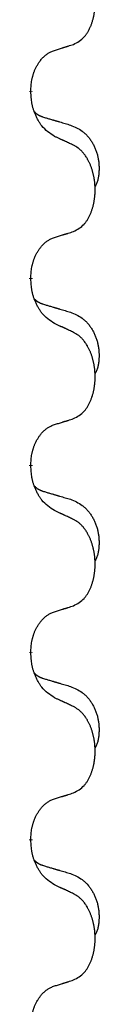
# Model space of a CAD drawing. Units: millimetres. Extents: x -876 to 1591, y -191 to 642.
# Drawn here: x -517 to -516, y 411 to 428 of the extents above; entities that cross this region are included whole.
import ezdxf

# ---------------------------------------------------------------- set-up
doc = ezdxf.new("R2010")
doc.units = ezdxf.units.MM
doc.linetypes.add('SLD_Durchgehend', pattern=[0, 0, 0])

# ---------------------------------------------------------------- blocks, each defined once
blk = doc.blocks.new('HL50FU-0-200', base_point=(357.315, 225.298))
at = {"color": 7, "linetype": 'SLD_Durchgehend', "const_width": 0.0625}
for points in [[(-517.358, 426.767), (-517.358, 426.752)], [(-517.358, 423.592), (-517.358, 423.577)], [(-517.358, 420.417), (-517.358, 420.402)], [(-517.358, 417.242), (-517.358, 417.227)], [(-517.358, 414.067), (-517.358, 414.052)]]:
    blk.add_lwpolyline(points, dxfattribs=at)
at = {"color": 7, "linetype": 'SLD_Durchgehend'}
for points, knots in [([(-516.634, 427.556), (-516.602, 427.573), (-516.536, 427.606), (-516.473, 427.659), (-516.438, 427.698), (-516.424, 427.716), (-516.411, 427.735), (-516.398, 427.755), (-516.385, 427.776), (-516.373, 427.799), (-516.361, 427.822), (-516.351, 427.844), (-516.341, 427.867), (-516.332, 427.889), (-516.324, 427.911), (-516.317, 427.934), (-516.309, 427.958), (-516.303, 427.982), (-516.296, 428.007), (-516.291, 428.032), (-516.286, 428.058), (-516.281, 428.084), (-516.277, 428.111), (-516.274, 428.138), (-516.271, 428.165), (-516.269, 428.193), (-516.268, 428.221), (-516.267, 428.248), (-516.267, 428.274), (-516.268, 428.299), (-516.269, 428.324), (-516.27, 428.349), (-516.272, 428.373), (-516.275, 428.398), (-516.278, 428.422), (-516.282, 428.447), (-516.286, 428.471), (-516.29, 428.494), (-516.295, 428.518), (-516.301, 428.541), (-516.307, 428.563), (-516.313, 428.585), (-516.32, 428.607), (-516.327, 428.63), (-516.335, 428.652), (-516.344, 428.675), (-516.353, 428.697), (-516.363, 428.718), (-516.373, 428.739), (-516.383, 428.759), (-516.394, 428.779), (-516.406, 428.801), (-516.421, 428.824), (-516.439, 428.85), (-516.457, 428.874), (-516.476, 428.897), (-516.495, 428.918), (-516.514, 428.937), (-516.535, 428.955), (-516.561, 428.975), (-516.594, 428.996), (-516.621, 429.011), (-516.634, 429.019)], [0, 0, 0, 0, 0.11048, 0.22096, 0.2438, 0.266649, 0.289537, 0.312423, 0.338182, 0.363942, 0.389684, 0.415425, 0.43907, 0.462713, 0.48636, 0.510006, 0.535335, 0.560664, 0.585992, 0.611321, 0.638238, 0.665155, 0.692074, 0.718994, 0.746736, 0.774479, 0.802219, 0.829959, 0.855068, 0.880178, 0.905288, 0.930398, 0.955063, 0.979727, 1.004391, 1.029055, 1.05317, 1.077286, 1.101401, 1.125516, 1.148415, 1.171313, 1.194212, 1.217111, 1.241338, 1.265564, 1.289789, 1.314014, 1.33646, 1.358905, 1.381354, 1.403803, 1.434509, 1.465215, 1.495942, 1.526667, 1.553727, 1.58079, 1.607802, 1.634803, 1.680601, 1.726399, 1.726399, 1.726399, 1.726399]), ([(-516.958, 427.454), (-516.934, 427.461), (-516.888, 427.475), (-516.838, 427.491), (-516.808, 427.5), (-516.796, 427.504), (-516.784, 427.508), (-516.773, 427.511), (-516.761, 427.515), (-516.75, 427.519), (-516.738, 427.522), (-516.715, 427.53), (-516.681, 427.541), (-516.65, 427.551), (-516.634, 427.556)], [0, 0, 0, 0, 0.072467, 0.1449339, 0.1570396, 0.1691453, 0.181251, 0.1933566, 0.2054742, 0.2175917, 0.2297093, 0.2418268, 0.2903502, 0.3388736, 0.3388736, 0.3388736, 0.3388736]), ([(-517.358, 426.767), (-517.357, 426.797), (-517.353, 426.859), (-517.346, 426.927), (-517.337, 426.971), (-517.332, 426.992), (-517.327, 427.013), (-517.321, 427.033), (-517.315, 427.053), (-517.308, 427.072), (-517.301, 427.091), (-517.293, 427.112), (-517.283, 427.134), (-517.272, 427.158), (-517.26, 427.182), (-517.248, 427.204), (-517.235, 427.225), (-517.222, 427.245), (-517.208, 427.265), (-517.193, 427.286), (-517.175, 427.308), (-517.154, 427.33), (-517.132, 427.352), (-517.11, 427.371), (-517.088, 427.389), (-517.066, 427.404), (-517.043, 427.418), (-517.017, 427.431), (-516.989, 427.443), (-516.968, 427.45), (-516.958, 427.454)], [0, 0, 0, 0, 0.0921911, 0.1843821, 0.20591, 0.2274409, 0.2489766, 0.2705115, 0.2907895, 0.3110675, 0.3313472, 0.3516275, 0.3780441, 0.4044611, 0.4308749, 0.4572883, 0.4811357, 0.5049824, 0.5288358, 0.5526907, 0.5831984, 0.6137075, 0.6442319, 0.6747535, 0.7017613, 0.7287719, 0.7557302, 0.7826753, 0.8155538, 0.8484323, 0.8484323, 0.8484323, 0.8484323]), ([(-516.958, 425.995), (-516.996, 426.02), (-517.074, 426.07), (-517.147, 426.142), (-517.186, 426.192), (-517.201, 426.214), (-517.215, 426.236), (-517.23, 426.26), (-517.243, 426.285), (-517.257, 426.311), (-517.27, 426.338), (-517.281, 426.363), (-517.29, 426.387), (-517.299, 426.409), (-517.307, 426.432), (-517.315, 426.455), (-517.322, 426.479), (-517.328, 426.504), (-517.334, 426.529), (-517.344, 426.578), (-517.352, 426.652), (-517.356, 426.718), (-517.358, 426.752)], [0, 0, 0, 0, 0.1384339, 0.2768679, 0.3033597, 0.3298585, 0.3563872, 0.3829147, 0.4124908, 0.4420671, 0.4716312, 0.5011954, 0.5251621, 0.5491281, 0.5730953, 0.5970624, 0.6225046, 0.647948, 0.6733839, 0.6988157, 0.7982768, 0.8977379, 0.8977379, 0.8977379, 0.8977379]), ([(-517.295, 426.409), (-517.294, 426.409), (-517.293, 426.408), (-517.291, 426.405), (-517.287, 426.401), (-517.281, 426.395), (-517.275, 426.39), (-517.268, 426.384), (-517.262, 426.379), (-517.256, 426.375), (-517.249, 426.37), (-517.243, 426.366), (-517.236, 426.362), (-517.229, 426.358), (-517.222, 426.354), (-517.215, 426.35), (-517.208, 426.347), (-517.201, 426.344), (-517.194, 426.34), (-517.187, 426.337), (-517.179, 426.334), (-517.172, 426.332), (-517.165, 426.329), (-517.15, 426.323), (-517.127, 426.316), (-517.106, 426.31), (-517.096, 426.307)], [0, 0, 0, 0, 0.001845, 0.0036901, 0.0117985, 0.0199078, 0.0280202, 0.0361323, 0.0440497, 0.0519672, 0.0598837, 0.0678001, 0.0756537, 0.0835073, 0.0913611, 0.0992148, 0.1070839, 0.114953, 0.1228221, 0.1306911, 0.1386101, 0.1465292, 0.1544482, 0.1623671, 0.1943097, 0.2262522, 0.2262522, 0.2262522, 0.2262522]), ([(-517.096, 426.307), (-517.077, 426.301), (-517.039, 426.29), (-516.996, 426.277), (-516.967, 426.269), (-516.953, 426.265), (-516.938, 426.26), (-516.924, 426.256), (-516.91, 426.252), (-516.895, 426.248), (-516.881, 426.244), (-516.841, 426.232), (-516.776, 426.213), (-516.716, 426.195), (-516.686, 426.186)], [0, 0, 0, 0, 0.0597754, 0.1195507, 0.1344951, 0.1494396, 0.164384, 0.1793284, 0.1942733, 0.2092182, 0.2241631, 0.239108, 0.3332541, 0.4274002, 0.4274002, 0.4274002, 0.4274002]), ([(-516.686, 426.186), (-516.652, 426.172), (-516.582, 426.143), (-516.508, 426.101), (-516.463, 426.065), (-516.441, 426.046), (-516.42, 426.026), (-516.4, 426.004), (-516.38, 425.981), (-516.362, 425.957), (-516.344, 425.933), (-516.327, 425.907), (-516.311, 425.881), (-516.296, 425.854), (-516.283, 425.827), (-516.27, 425.799), (-516.258, 425.771), (-516.247, 425.741), (-516.238, 425.712), (-516.229, 425.682), (-516.222, 425.652), (-516.216, 425.622), (-516.211, 425.592), (-516.207, 425.561), (-516.204, 425.53), (-516.202, 425.498), (-516.201, 425.467), (-516.201, 425.436), (-516.202, 425.404), (-516.204, 425.373), (-516.206, 425.342), (-516.211, 425.311), (-516.216, 425.28), (-516.223, 425.251), (-516.232, 425.222), (-516.243, 425.193), (-516.257, 425.164), (-516.267, 425.145), (-516.272, 425.136)], [0, 0, 0, 0, 0.11248, 0.224961, 0.254186, 0.283426, 0.31271, 0.341991, 0.372448, 0.402906, 0.433349, 0.463793, 0.494366, 0.524938, 0.555513, 0.586088, 0.617098, 0.648109, 0.679115, 0.710121, 0.740923, 0.771725, 0.802531, 0.833337, 0.864673, 0.896008, 0.927346, 0.958685, 0.99012, 1.021553, 1.05301, 1.084467, 1.114994, 1.145525, 1.175982, 1.206419, 1.238567, 1.270714, 1.270714, 1.270714, 1.270714]), ([(-516.634, 425.844), (-516.657, 425.854), (-516.703, 425.876), (-516.752, 425.899), (-516.783, 425.913), (-516.794, 425.919), (-516.806, 425.924), (-516.818, 425.93), (-516.829, 425.935), (-516.841, 425.94), (-516.853, 425.946), (-516.876, 425.957), (-516.911, 425.973), (-516.942, 425.987), (-516.958, 425.995)], [0, 0, 0, 0, 0.0753711, 0.1507421, 0.1636224, 0.1765026, 0.1893829, 0.2022632, 0.215138, 0.2280128, 0.2408877, 0.2537625, 0.3052361, 0.3567097, 0.3567097, 0.3567097, 0.3567097]), ([(-516.634, 424.381), (-516.602, 424.398), (-516.536, 424.431), (-516.473, 424.484), (-516.438, 424.523), (-516.424, 424.541), (-516.411, 424.56), (-516.398, 424.58), (-516.385, 424.601), (-516.373, 424.624), (-516.361, 424.647), (-516.351, 424.669), (-516.341, 424.692), (-516.332, 424.714), (-516.324, 424.736), (-516.317, 424.759), (-516.309, 424.783), (-516.303, 424.807), (-516.296, 424.832), (-516.291, 424.857), (-516.286, 424.883), (-516.281, 424.909), (-516.277, 424.936), (-516.274, 424.963), (-516.271, 424.99), (-516.269, 425.018), (-516.268, 425.046), (-516.267, 425.073), (-516.267, 425.099), (-516.268, 425.124), (-516.269, 425.149), (-516.27, 425.174), (-516.272, 425.198), (-516.275, 425.223), (-516.278, 425.247), (-516.282, 425.272), (-516.286, 425.296), (-516.29, 425.319), (-516.295, 425.343), (-516.301, 425.366), (-516.307, 425.388), (-516.313, 425.41), (-516.32, 425.432), (-516.327, 425.455), (-516.335, 425.477), (-516.344, 425.5), (-516.353, 425.522), (-516.363, 425.543), (-516.373, 425.564), (-516.383, 425.584), (-516.394, 425.604), (-516.406, 425.626), (-516.421, 425.649), (-516.439, 425.675), (-516.457, 425.699), (-516.476, 425.722), (-516.495, 425.743), (-516.514, 425.762), (-516.535, 425.78), (-516.561, 425.8), (-516.594, 425.821), (-516.621, 425.836), (-516.634, 425.844)], [0, 0, 0, 0, 0.11048, 0.22096, 0.2438, 0.266649, 0.289537, 0.312423, 0.338182, 0.363942, 0.389684, 0.415425, 0.43907, 0.462713, 0.48636, 0.510006, 0.535335, 0.560664, 0.585992, 0.611321, 0.638238, 0.665155, 0.692074, 0.718994, 0.746736, 0.774479, 0.802219, 0.829959, 0.855068, 0.880178, 0.905288, 0.930398, 0.955063, 0.979727, 1.004391, 1.029055, 1.05317, 1.077286, 1.101401, 1.125516, 1.148415, 1.171313, 1.194212, 1.217111, 1.241338, 1.265564, 1.289789, 1.314014, 1.33646, 1.358905, 1.381354, 1.403803, 1.434509, 1.465215, 1.495942, 1.526667, 1.553727, 1.58079, 1.607802, 1.634803, 1.680601, 1.726399, 1.726399, 1.726399, 1.726399]), ([(-516.958, 424.279), (-516.934, 424.286), (-516.888, 424.3), (-516.838, 424.316), (-516.808, 424.325), (-516.796, 424.329), (-516.784, 424.333), (-516.773, 424.336), (-516.761, 424.34), (-516.75, 424.344), (-516.738, 424.347), (-516.715, 424.355), (-516.681, 424.366), (-516.65, 424.376), (-516.634, 424.381)], [0, 0, 0, 0, 0.072467, 0.1449339, 0.1570396, 0.1691453, 0.181251, 0.1933566, 0.2054742, 0.2175917, 0.2297093, 0.2418268, 0.2903502, 0.3388736, 0.3388736, 0.3388736, 0.3388736]), ([(-517.358, 423.592), (-517.357, 423.622), (-517.353, 423.684), (-517.346, 423.752), (-517.337, 423.796), (-517.332, 423.817), (-517.327, 423.838), (-517.321, 423.858), (-517.315, 423.878), (-517.308, 423.897), (-517.301, 423.916), (-517.293, 423.937), (-517.283, 423.959), (-517.272, 423.983), (-517.26, 424.007), (-517.248, 424.029), (-517.235, 424.05), (-517.222, 424.07), (-517.208, 424.09), (-517.193, 424.111), (-517.175, 424.133), (-517.154, 424.155), (-517.132, 424.177), (-517.11, 424.196), (-517.088, 424.214), (-517.066, 424.229), (-517.043, 424.243), (-517.017, 424.256), (-516.989, 424.268), (-516.968, 424.275), (-516.958, 424.279)], [0, 0, 0, 0, 0.0921911, 0.1843821, 0.20591, 0.2274409, 0.2489766, 0.2705115, 0.2907895, 0.3110675, 0.3313472, 0.3516275, 0.3780441, 0.4044611, 0.4308749, 0.4572883, 0.4811357, 0.5049824, 0.5288358, 0.5526907, 0.5831984, 0.6137075, 0.6442319, 0.6747535, 0.7017613, 0.7287719, 0.7557302, 0.7826753, 0.8155538, 0.8484323, 0.8484323, 0.8484323, 0.8484323]), ([(-516.958, 422.82), (-516.996, 422.845), (-517.074, 422.895), (-517.147, 422.967), (-517.186, 423.017), (-517.201, 423.039), (-517.215, 423.061), (-517.23, 423.085), (-517.243, 423.11), (-517.257, 423.136), (-517.27, 423.163), (-517.281, 423.188), (-517.29, 423.212), (-517.299, 423.234), (-517.307, 423.257), (-517.315, 423.28), (-517.322, 423.304), (-517.328, 423.329), (-517.334, 423.354), (-517.344, 423.403), (-517.352, 423.477), (-517.356, 423.543), (-517.358, 423.577)], [0, 0, 0, 0, 0.1384339, 0.2768679, 0.3033597, 0.3298585, 0.3563872, 0.3829147, 0.4124908, 0.4420671, 0.4716312, 0.5011954, 0.5251621, 0.5491281, 0.5730953, 0.5970624, 0.6225046, 0.647948, 0.6733839, 0.6988157, 0.7982768, 0.8977379, 0.8977379, 0.8977379, 0.8977379]), ([(-517.295, 423.234), (-517.294, 423.234), (-517.293, 423.233), (-517.291, 423.23), (-517.287, 423.226), (-517.281, 423.22), (-517.275, 423.215), (-517.268, 423.209), (-517.262, 423.204), (-517.256, 423.2), (-517.249, 423.195), (-517.243, 423.191), (-517.236, 423.187), (-517.229, 423.183), (-517.222, 423.179), (-517.215, 423.175), (-517.208, 423.172), (-517.201, 423.169), (-517.194, 423.165), (-517.187, 423.162), (-517.179, 423.159), (-517.172, 423.157), (-517.165, 423.154), (-517.15, 423.148), (-517.127, 423.141), (-517.106, 423.135), (-517.096, 423.132)], [0, 0, 0, 0, 0.001845, 0.0036901, 0.0117985, 0.0199078, 0.0280202, 0.0361323, 0.0440497, 0.0519672, 0.0598837, 0.0678001, 0.0756537, 0.0835073, 0.0913611, 0.0992148, 0.1070839, 0.114953, 0.1228221, 0.1306911, 0.1386101, 0.1465292, 0.1544482, 0.1623671, 0.1943097, 0.2262522, 0.2262522, 0.2262522, 0.2262522]), ([(-517.096, 423.132), (-517.077, 423.126), (-517.039, 423.115), (-516.996, 423.102), (-516.967, 423.094), (-516.953, 423.09), (-516.938, 423.085), (-516.924, 423.081), (-516.91, 423.077), (-516.895, 423.073), (-516.881, 423.069), (-516.841, 423.057), (-516.776, 423.038), (-516.716, 423.02), (-516.686, 423.011)], [0, 0, 0, 0, 0.0597754, 0.1195507, 0.1344951, 0.1494396, 0.164384, 0.1793284, 0.1942733, 0.2092182, 0.2241631, 0.239108, 0.3332541, 0.4274002, 0.4274002, 0.4274002, 0.4274002]), ([(-516.686, 423.011), (-516.652, 422.997), (-516.582, 422.968), (-516.508, 422.926), (-516.463, 422.89), (-516.441, 422.871), (-516.42, 422.851), (-516.4, 422.829), (-516.38, 422.806), (-516.362, 422.782), (-516.344, 422.758), (-516.327, 422.732), (-516.311, 422.706), (-516.296, 422.679), (-516.283, 422.652), (-516.27, 422.624), (-516.258, 422.596), (-516.247, 422.566), (-516.238, 422.537), (-516.229, 422.507), (-516.222, 422.477), (-516.216, 422.447), (-516.211, 422.417), (-516.207, 422.386), (-516.204, 422.355), (-516.202, 422.323), (-516.201, 422.292), (-516.201, 422.261), (-516.202, 422.229), (-516.204, 422.198), (-516.206, 422.167), (-516.211, 422.136), (-516.216, 422.105), (-516.223, 422.076), (-516.232, 422.047), (-516.243, 422.018), (-516.257, 421.989), (-516.267, 421.97), (-516.272, 421.961)], [0, 0, 0, 0, 0.11248, 0.224961, 0.254186, 0.283426, 0.31271, 0.341991, 0.372448, 0.402906, 0.433349, 0.463793, 0.494366, 0.524938, 0.555513, 0.586088, 0.617098, 0.648109, 0.679115, 0.710121, 0.740923, 0.771725, 0.802531, 0.833337, 0.864673, 0.896008, 0.927346, 0.958685, 0.99012, 1.021553, 1.05301, 1.084467, 1.114994, 1.145525, 1.175982, 1.206419, 1.238567, 1.270714, 1.270714, 1.270714, 1.270714]), ([(-516.634, 422.669), (-516.657, 422.679), (-516.703, 422.701), (-516.752, 422.724), (-516.783, 422.738), (-516.794, 422.744), (-516.806, 422.749), (-516.818, 422.755), (-516.829, 422.76), (-516.841, 422.765), (-516.853, 422.771), (-516.876, 422.782), (-516.911, 422.798), (-516.942, 422.812), (-516.958, 422.82)], [0, 0, 0, 0, 0.0753711, 0.1507421, 0.1636224, 0.1765026, 0.1893829, 0.2022632, 0.215138, 0.2280128, 0.2408877, 0.2537625, 0.3052361, 0.3567097, 0.3567097, 0.3567097, 0.3567097]), ([(-516.634, 421.206), (-516.602, 421.223), (-516.536, 421.256), (-516.473, 421.309), (-516.438, 421.348), (-516.424, 421.366), (-516.411, 421.385), (-516.398, 421.405), (-516.385, 421.426), (-516.373, 421.449), (-516.361, 421.472), (-516.351, 421.494), (-516.341, 421.517), (-516.332, 421.539), (-516.324, 421.561), (-516.317, 421.584), (-516.309, 421.608), (-516.303, 421.632), (-516.296, 421.657), (-516.291, 421.682), (-516.286, 421.708), (-516.281, 421.734), (-516.277, 421.761), (-516.274, 421.788), (-516.271, 421.815), (-516.269, 421.843), (-516.268, 421.871), (-516.267, 421.898), (-516.267, 421.924), (-516.268, 421.949), (-516.269, 421.974), (-516.27, 421.999), (-516.272, 422.023), (-516.275, 422.048), (-516.278, 422.072), (-516.282, 422.097), (-516.286, 422.121), (-516.29, 422.144), (-516.295, 422.168), (-516.301, 422.191), (-516.307, 422.213), (-516.313, 422.235), (-516.32, 422.257), (-516.327, 422.28), (-516.335, 422.302), (-516.344, 422.325), (-516.353, 422.347), (-516.363, 422.368), (-516.373, 422.389), (-516.383, 422.409), (-516.394, 422.429), (-516.406, 422.451), (-516.421, 422.474), (-516.439, 422.5), (-516.457, 422.524), (-516.476, 422.547), (-516.495, 422.568), (-516.514, 422.587), (-516.535, 422.605), (-516.561, 422.625), (-516.594, 422.646), (-516.621, 422.661), (-516.634, 422.669)], [0, 0, 0, 0, 0.11048, 0.22096, 0.2438, 0.266649, 0.289537, 0.312423, 0.338182, 0.363942, 0.389684, 0.415425, 0.43907, 0.462713, 0.48636, 0.510006, 0.535335, 0.560664, 0.585992, 0.611321, 0.638238, 0.665155, 0.692074, 0.718994, 0.746736, 0.774479, 0.802219, 0.829959, 0.855068, 0.880178, 0.905288, 0.930398, 0.955063, 0.979727, 1.004391, 1.029055, 1.05317, 1.077286, 1.101401, 1.125516, 1.148415, 1.171313, 1.194212, 1.217111, 1.241338, 1.265564, 1.289789, 1.314014, 1.33646, 1.358905, 1.381354, 1.403803, 1.434509, 1.465215, 1.495942, 1.526667, 1.553727, 1.58079, 1.607802, 1.634803, 1.680601, 1.726399, 1.726399, 1.726399, 1.726399]), ([(-516.958, 421.104), (-516.934, 421.111), (-516.888, 421.125), (-516.838, 421.141), (-516.808, 421.15), (-516.796, 421.154), (-516.784, 421.158), (-516.773, 421.161), (-516.761, 421.165), (-516.75, 421.169), (-516.738, 421.172), (-516.715, 421.18), (-516.681, 421.191), (-516.65, 421.201), (-516.634, 421.206)], [0, 0, 0, 0, 0.072467, 0.1449339, 0.1570396, 0.1691453, 0.181251, 0.1933566, 0.2054742, 0.2175917, 0.2297093, 0.2418268, 0.2903502, 0.3388736, 0.3388736, 0.3388736, 0.3388736]), ([(-517.358, 420.417), (-517.357, 420.447), (-517.353, 420.509), (-517.346, 420.577), (-517.337, 420.621), (-517.332, 420.642), (-517.327, 420.663), (-517.321, 420.683), (-517.315, 420.703), (-517.308, 420.722), (-517.301, 420.741), (-517.293, 420.762), (-517.283, 420.784), (-517.272, 420.808), (-517.26, 420.832), (-517.248, 420.854), (-517.235, 420.875), (-517.222, 420.895), (-517.208, 420.915), (-517.193, 420.936), (-517.175, 420.958), (-517.154, 420.98), (-517.132, 421.002), (-517.11, 421.021), (-517.088, 421.039), (-517.066, 421.054), (-517.043, 421.068), (-517.017, 421.081), (-516.989, 421.093), (-516.968, 421.1), (-516.958, 421.104)], [0, 0, 0, 0, 0.0921911, 0.1843821, 0.20591, 0.2274409, 0.2489766, 0.2705115, 0.2907895, 0.3110675, 0.3313472, 0.3516275, 0.3780441, 0.4044611, 0.4308749, 0.4572883, 0.4811357, 0.5049824, 0.5288358, 0.5526907, 0.5831984, 0.6137075, 0.6442319, 0.6747535, 0.7017613, 0.7287719, 0.7557302, 0.7826753, 0.8155538, 0.8484323, 0.8484323, 0.8484323, 0.8484323]), ([(-516.958, 419.645), (-516.996, 419.67), (-517.074, 419.72), (-517.147, 419.792), (-517.186, 419.842), (-517.201, 419.864), (-517.215, 419.886), (-517.23, 419.91), (-517.243, 419.935), (-517.257, 419.961), (-517.27, 419.988), (-517.281, 420.013), (-517.29, 420.037), (-517.299, 420.059), (-517.307, 420.082), (-517.315, 420.105), (-517.322, 420.129), (-517.328, 420.154), (-517.334, 420.179), (-517.344, 420.228), (-517.352, 420.302), (-517.356, 420.368), (-517.358, 420.402)], [0, 0, 0, 0, 0.1384339, 0.2768679, 0.3033597, 0.3298585, 0.3563872, 0.3829147, 0.4124908, 0.4420671, 0.4716312, 0.5011954, 0.5251621, 0.5491281, 0.5730953, 0.5970624, 0.6225046, 0.647948, 0.6733839, 0.6988157, 0.7982768, 0.8977379, 0.8977379, 0.8977379, 0.8977379]), ([(-517.295, 420.059), (-517.294, 420.059), (-517.293, 420.058), (-517.291, 420.055), (-517.287, 420.051), (-517.281, 420.045), (-517.275, 420.04), (-517.268, 420.034), (-517.262, 420.029), (-517.256, 420.025), (-517.249, 420.02), (-517.243, 420.016), (-517.236, 420.012), (-517.229, 420.008), (-517.222, 420.004), (-517.215, 420), (-517.208, 419.997), (-517.201, 419.994), (-517.194, 419.99), (-517.187, 419.987), (-517.179, 419.984), (-517.172, 419.982), (-517.165, 419.979), (-517.15, 419.973), (-517.127, 419.966), (-517.106, 419.96), (-517.096, 419.957)], [0, 0, 0, 0, 0.001845, 0.0036901, 0.0117985, 0.0199078, 0.0280202, 0.0361323, 0.0440497, 0.0519672, 0.0598837, 0.0678001, 0.0756537, 0.0835073, 0.0913611, 0.0992148, 0.1070839, 0.114953, 0.1228221, 0.1306911, 0.1386101, 0.1465292, 0.1544482, 0.1623671, 0.1943097, 0.2262522, 0.2262522, 0.2262522, 0.2262522]), ([(-517.096, 419.957), (-517.077, 419.951), (-517.039, 419.94), (-516.996, 419.927), (-516.967, 419.919), (-516.953, 419.915), (-516.938, 419.91), (-516.924, 419.906), (-516.91, 419.902), (-516.895, 419.898), (-516.881, 419.894), (-516.841, 419.882), (-516.776, 419.863), (-516.716, 419.845), (-516.686, 419.836)], [0, 0, 0, 0, 0.0597754, 0.1195507, 0.1344951, 0.1494396, 0.164384, 0.1793284, 0.1942733, 0.2092182, 0.2241631, 0.239108, 0.3332541, 0.4274002, 0.4274002, 0.4274002, 0.4274002]), ([(-516.686, 419.836), (-516.652, 419.822), (-516.582, 419.793), (-516.508, 419.751), (-516.463, 419.715), (-516.441, 419.696), (-516.42, 419.676), (-516.4, 419.654), (-516.38, 419.631), (-516.362, 419.607), (-516.344, 419.583), (-516.327, 419.557), (-516.311, 419.531), (-516.296, 419.504), (-516.283, 419.477), (-516.27, 419.449), (-516.258, 419.421), (-516.247, 419.391), (-516.238, 419.362), (-516.229, 419.332), (-516.222, 419.302), (-516.216, 419.272), (-516.211, 419.242), (-516.207, 419.211), (-516.204, 419.18), (-516.202, 419.148), (-516.201, 419.117), (-516.201, 419.086), (-516.202, 419.054), (-516.204, 419.023), (-516.206, 418.992), (-516.211, 418.961), (-516.216, 418.93), (-516.223, 418.901), (-516.232, 418.872), (-516.243, 418.843), (-516.257, 418.814), (-516.267, 418.795), (-516.272, 418.786)], [0, 0, 0, 0, 0.11248, 0.224961, 0.254186, 0.283426, 0.31271, 0.341991, 0.372448, 0.402906, 0.433349, 0.463793, 0.494366, 0.524938, 0.555513, 0.586088, 0.617098, 0.648109, 0.679115, 0.710121, 0.740923, 0.771725, 0.802531, 0.833337, 0.864673, 0.896008, 0.927346, 0.958685, 0.99012, 1.021553, 1.05301, 1.084467, 1.114994, 1.145525, 1.175982, 1.206419, 1.238567, 1.270714, 1.270714, 1.270714, 1.270714]), ([(-516.634, 419.494), (-516.657, 419.504), (-516.703, 419.526), (-516.752, 419.549), (-516.783, 419.563), (-516.794, 419.569), (-516.806, 419.574), (-516.818, 419.58), (-516.829, 419.585), (-516.841, 419.59), (-516.853, 419.596), (-516.876, 419.607), (-516.911, 419.623), (-516.942, 419.637), (-516.958, 419.645)], [0, 0, 0, 0, 0.0753711, 0.1507421, 0.1636224, 0.1765026, 0.1893829, 0.2022632, 0.215138, 0.2280128, 0.2408877, 0.2537625, 0.3052361, 0.3567097, 0.3567097, 0.3567097, 0.3567097]), ([(-516.634, 418.031), (-516.602, 418.048), (-516.536, 418.081), (-516.473, 418.134), (-516.438, 418.173), (-516.424, 418.191), (-516.411, 418.21), (-516.398, 418.23), (-516.385, 418.251), (-516.373, 418.274), (-516.361, 418.297), (-516.351, 418.319), (-516.341, 418.342), (-516.332, 418.364), (-516.324, 418.386), (-516.317, 418.409), (-516.309, 418.433), (-516.303, 418.457), (-516.296, 418.482), (-516.291, 418.507), (-516.286, 418.533), (-516.281, 418.559), (-516.277, 418.586), (-516.274, 418.613), (-516.271, 418.64), (-516.269, 418.668), (-516.268, 418.696), (-516.267, 418.723), (-516.267, 418.749), (-516.268, 418.774), (-516.269, 418.799), (-516.27, 418.824), (-516.272, 418.848), (-516.275, 418.873), (-516.278, 418.897), (-516.282, 418.922), (-516.286, 418.946), (-516.29, 418.969), (-516.295, 418.993), (-516.301, 419.016), (-516.307, 419.038), (-516.313, 419.06), (-516.32, 419.082), (-516.327, 419.105), (-516.335, 419.127), (-516.344, 419.15), (-516.353, 419.172), (-516.363, 419.193), (-516.373, 419.214), (-516.383, 419.234), (-516.394, 419.254), (-516.406, 419.276), (-516.421, 419.299), (-516.439, 419.325), (-516.457, 419.349), (-516.476, 419.372), (-516.495, 419.393), (-516.514, 419.412), (-516.535, 419.43), (-516.561, 419.45), (-516.594, 419.471), (-516.621, 419.486), (-516.634, 419.494)], [0, 0, 0, 0, 0.11048, 0.22096, 0.2438, 0.266649, 0.289537, 0.312423, 0.338182, 0.363942, 0.389684, 0.415425, 0.43907, 0.462713, 0.48636, 0.510006, 0.535335, 0.560664, 0.585992, 0.611321, 0.638238, 0.665155, 0.692074, 0.718994, 0.746736, 0.774479, 0.802219, 0.829959, 0.855068, 0.880178, 0.905288, 0.930398, 0.955063, 0.979727, 1.004391, 1.029055, 1.05317, 1.077286, 1.101401, 1.125516, 1.148415, 1.171313, 1.194212, 1.217111, 1.241338, 1.265564, 1.289789, 1.314014, 1.33646, 1.358905, 1.381354, 1.403803, 1.434509, 1.465215, 1.495942, 1.526667, 1.553727, 1.58079, 1.607802, 1.634803, 1.680601, 1.726399, 1.726399, 1.726399, 1.726399]), ([(-516.958, 417.929), (-516.934, 417.936), (-516.888, 417.95), (-516.838, 417.966), (-516.808, 417.975), (-516.796, 417.979), (-516.784, 417.983), (-516.773, 417.986), (-516.761, 417.99), (-516.75, 417.994), (-516.738, 417.997), (-516.715, 418.005), (-516.681, 418.016), (-516.65, 418.026), (-516.634, 418.031)], [0, 0, 0, 0, 0.072467, 0.1449339, 0.1570396, 0.1691453, 0.181251, 0.1933566, 0.2054742, 0.2175917, 0.2297093, 0.2418268, 0.2903502, 0.3388736, 0.3388736, 0.3388736, 0.3388736]), ([(-517.358, 417.242), (-517.357, 417.272), (-517.353, 417.334), (-517.346, 417.402), (-517.337, 417.446), (-517.332, 417.467), (-517.327, 417.488), (-517.321, 417.508), (-517.315, 417.528), (-517.308, 417.547), (-517.301, 417.566), (-517.293, 417.587), (-517.283, 417.609), (-517.272, 417.633), (-517.26, 417.657), (-517.248, 417.679), (-517.235, 417.7), (-517.222, 417.72), (-517.208, 417.74), (-517.193, 417.761), (-517.175, 417.783), (-517.154, 417.805), (-517.132, 417.827), (-517.11, 417.846), (-517.088, 417.864), (-517.066, 417.879), (-517.043, 417.893), (-517.017, 417.906), (-516.989, 417.918), (-516.968, 417.925), (-516.958, 417.929)], [0, 0, 0, 0, 0.0921911, 0.1843821, 0.20591, 0.2274409, 0.2489766, 0.2705115, 0.2907895, 0.3110675, 0.3313472, 0.3516275, 0.3780441, 0.4044611, 0.4308749, 0.4572883, 0.4811357, 0.5049824, 0.5288358, 0.5526907, 0.5831984, 0.6137075, 0.6442319, 0.6747535, 0.7017613, 0.7287719, 0.7557302, 0.7826753, 0.8155538, 0.8484323, 0.8484323, 0.8484323, 0.8484323]), ([(-516.958, 416.47), (-516.996, 416.495), (-517.074, 416.545), (-517.147, 416.617), (-517.186, 416.667), (-517.201, 416.689), (-517.215, 416.711), (-517.23, 416.735), (-517.243, 416.76), (-517.257, 416.786), (-517.27, 416.813), (-517.281, 416.838), (-517.29, 416.862), (-517.299, 416.884), (-517.307, 416.907), (-517.315, 416.93), (-517.322, 416.954), (-517.328, 416.979), (-517.334, 417.004), (-517.344, 417.053), (-517.352, 417.127), (-517.356, 417.193), (-517.358, 417.227)], [0, 0, 0, 0, 0.1384339, 0.2768679, 0.3033597, 0.3298585, 0.3563872, 0.3829147, 0.4124908, 0.4420671, 0.4716312, 0.5011954, 0.5251621, 0.5491281, 0.5730953, 0.5970624, 0.6225046, 0.647948, 0.6733839, 0.6988157, 0.7982768, 0.8977379, 0.8977379, 0.8977379, 0.8977379]), ([(-517.295, 416.884), (-517.294, 416.884), (-517.293, 416.883), (-517.291, 416.88), (-517.287, 416.876), (-517.281, 416.87), (-517.275, 416.865), (-517.268, 416.859), (-517.262, 416.854), (-517.256, 416.85), (-517.249, 416.845), (-517.243, 416.841), (-517.236, 416.837), (-517.229, 416.833), (-517.222, 416.829), (-517.215, 416.825), (-517.208, 416.822), (-517.201, 416.819), (-517.194, 416.815), (-517.187, 416.812), (-517.179, 416.809), (-517.172, 416.807), (-517.165, 416.804), (-517.15, 416.798), (-517.127, 416.791), (-517.106, 416.785), (-517.096, 416.782)], [0, 0, 0, 0, 0.001845, 0.0036901, 0.0117985, 0.0199078, 0.0280202, 0.0361323, 0.0440497, 0.0519672, 0.0598837, 0.0678001, 0.0756537, 0.0835073, 0.0913611, 0.0992148, 0.1070839, 0.114953, 0.1228221, 0.1306911, 0.1386101, 0.1465292, 0.1544482, 0.1623671, 0.1943097, 0.2262522, 0.2262522, 0.2262522, 0.2262522]), ([(-517.096, 416.782), (-517.077, 416.776), (-517.039, 416.765), (-516.996, 416.752), (-516.967, 416.744), (-516.953, 416.74), (-516.938, 416.735), (-516.924, 416.731), (-516.91, 416.727), (-516.895, 416.723), (-516.881, 416.719), (-516.841, 416.707), (-516.776, 416.688), (-516.716, 416.67), (-516.686, 416.661)], [0, 0, 0, 0, 0.0597754, 0.1195507, 0.1344951, 0.1494396, 0.164384, 0.1793284, 0.1942733, 0.2092182, 0.2241631, 0.239108, 0.3332541, 0.4274002, 0.4274002, 0.4274002, 0.4274002]), ([(-516.686, 416.661), (-516.652, 416.647), (-516.582, 416.618), (-516.508, 416.576), (-516.463, 416.54), (-516.441, 416.521), (-516.42, 416.501), (-516.4, 416.479), (-516.38, 416.456), (-516.362, 416.432), (-516.344, 416.408), (-516.327, 416.382), (-516.311, 416.356), (-516.296, 416.329), (-516.283, 416.302), (-516.27, 416.274), (-516.258, 416.246), (-516.247, 416.216), (-516.238, 416.187), (-516.229, 416.157), (-516.222, 416.127), (-516.216, 416.097), (-516.211, 416.067), (-516.207, 416.036), (-516.204, 416.005), (-516.202, 415.973), (-516.201, 415.942), (-516.201, 415.911), (-516.202, 415.879), (-516.204, 415.848), (-516.206, 415.817), (-516.211, 415.786), (-516.216, 415.755), (-516.223, 415.726), (-516.232, 415.697), (-516.243, 415.668), (-516.257, 415.639), (-516.267, 415.62), (-516.272, 415.611)], [0, 0, 0, 0, 0.11248, 0.224961, 0.254186, 0.283426, 0.31271, 0.341991, 0.372448, 0.402906, 0.433349, 0.463793, 0.494366, 0.524938, 0.555513, 0.586088, 0.617098, 0.648109, 0.679115, 0.710121, 0.740923, 0.771725, 0.802531, 0.833337, 0.864673, 0.896008, 0.927346, 0.958685, 0.99012, 1.021553, 1.05301, 1.084467, 1.114994, 1.145525, 1.175982, 1.206419, 1.238567, 1.270714, 1.270714, 1.270714, 1.270714]), ([(-516.634, 416.319), (-516.657, 416.329), (-516.703, 416.351), (-516.752, 416.374), (-516.783, 416.388), (-516.794, 416.394), (-516.806, 416.399), (-516.818, 416.405), (-516.829, 416.41), (-516.841, 416.415), (-516.853, 416.421), (-516.876, 416.432), (-516.911, 416.448), (-516.942, 416.462), (-516.958, 416.47)], [0, 0, 0, 0, 0.0753711, 0.1507421, 0.1636224, 0.1765026, 0.1893829, 0.2022632, 0.215138, 0.2280128, 0.2408877, 0.2537625, 0.3052361, 0.3567097, 0.3567097, 0.3567097, 0.3567097]), ([(-516.634, 414.856), (-516.602, 414.873), (-516.536, 414.906), (-516.473, 414.959), (-516.438, 414.998), (-516.424, 415.016), (-516.411, 415.035), (-516.398, 415.055), (-516.385, 415.076), (-516.373, 415.099), (-516.361, 415.122), (-516.351, 415.144), (-516.341, 415.167), (-516.332, 415.189), (-516.324, 415.211), (-516.317, 415.234), (-516.309, 415.258), (-516.303, 415.282), (-516.296, 415.307), (-516.291, 415.332), (-516.286, 415.358), (-516.281, 415.384), (-516.277, 415.411), (-516.274, 415.438), (-516.271, 415.465), (-516.269, 415.493), (-516.268, 415.521), (-516.267, 415.548), (-516.267, 415.574), (-516.268, 415.599), (-516.269, 415.624), (-516.27, 415.649), (-516.272, 415.673), (-516.275, 415.698), (-516.278, 415.722), (-516.282, 415.747), (-516.286, 415.771), (-516.29, 415.794), (-516.295, 415.818), (-516.301, 415.841), (-516.307, 415.863), (-516.313, 415.885), (-516.32, 415.907), (-516.327, 415.93), (-516.335, 415.952), (-516.344, 415.975), (-516.353, 415.997), (-516.363, 416.018), (-516.373, 416.039), (-516.383, 416.059), (-516.394, 416.079), (-516.406, 416.101), (-516.421, 416.124), (-516.439, 416.15), (-516.457, 416.174), (-516.476, 416.197), (-516.495, 416.218), (-516.514, 416.237), (-516.535, 416.255), (-516.561, 416.275), (-516.594, 416.296), (-516.621, 416.311), (-516.634, 416.319)], [0, 0, 0, 0, 0.11048, 0.22096, 0.2438, 0.266649, 0.289537, 0.312423, 0.338182, 0.363942, 0.389684, 0.415425, 0.43907, 0.462713, 0.48636, 0.510006, 0.535335, 0.560664, 0.585992, 0.611321, 0.638238, 0.665155, 0.692074, 0.718994, 0.746736, 0.774479, 0.802219, 0.829959, 0.855068, 0.880178, 0.905288, 0.930398, 0.955063, 0.979727, 1.004391, 1.029055, 1.05317, 1.077286, 1.101401, 1.125516, 1.148415, 1.171313, 1.194212, 1.217111, 1.241338, 1.265564, 1.289789, 1.314014, 1.33646, 1.358905, 1.381354, 1.403803, 1.434509, 1.465215, 1.495942, 1.526667, 1.553727, 1.58079, 1.607802, 1.634803, 1.680601, 1.726399, 1.726399, 1.726399, 1.726399]), ([(-516.958, 414.754), (-516.934, 414.761), (-516.888, 414.775), (-516.838, 414.791), (-516.808, 414.8), (-516.796, 414.804), (-516.784, 414.808), (-516.773, 414.811), (-516.761, 414.815), (-516.75, 414.819), (-516.738, 414.822), (-516.715, 414.83), (-516.681, 414.841), (-516.65, 414.851), (-516.634, 414.856)], [0, 0, 0, 0, 0.072467, 0.1449339, 0.1570396, 0.1691453, 0.181251, 0.1933566, 0.2054742, 0.2175917, 0.2297093, 0.2418268, 0.2903502, 0.3388736, 0.3388736, 0.3388736, 0.3388736]), ([(-517.358, 414.067), (-517.357, 414.097), (-517.353, 414.159), (-517.346, 414.227), (-517.337, 414.271), (-517.332, 414.292), (-517.327, 414.313), (-517.321, 414.333), (-517.315, 414.353), (-517.308, 414.372), (-517.301, 414.391), (-517.293, 414.412), (-517.283, 414.434), (-517.272, 414.458), (-517.26, 414.482), (-517.248, 414.504), (-517.235, 414.525), (-517.222, 414.545), (-517.208, 414.565), (-517.193, 414.586), (-517.175, 414.608), (-517.154, 414.63), (-517.132, 414.652), (-517.11, 414.671), (-517.088, 414.689), (-517.066, 414.704), (-517.043, 414.718), (-517.017, 414.731), (-516.989, 414.743), (-516.968, 414.75), (-516.958, 414.754)], [0, 0, 0, 0, 0.0921911, 0.1843821, 0.20591, 0.2274409, 0.2489766, 0.2705115, 0.2907895, 0.3110675, 0.3313472, 0.3516275, 0.3780441, 0.4044611, 0.4308749, 0.4572883, 0.4811357, 0.5049824, 0.5288358, 0.5526907, 0.5831984, 0.6137075, 0.6442319, 0.6747535, 0.7017613, 0.7287719, 0.7557302, 0.7826753, 0.8155538, 0.8484323, 0.8484323, 0.8484323, 0.8484323]), ([(-516.958, 413.295), (-516.996, 413.32), (-517.074, 413.37), (-517.147, 413.442), (-517.186, 413.492), (-517.201, 413.514), (-517.215, 413.536), (-517.23, 413.56), (-517.243, 413.585), (-517.257, 413.611), (-517.27, 413.638), (-517.281, 413.663), (-517.29, 413.687), (-517.299, 413.709), (-517.307, 413.732), (-517.315, 413.755), (-517.322, 413.779), (-517.328, 413.804), (-517.334, 413.829), (-517.344, 413.878), (-517.352, 413.952), (-517.356, 414.018), (-517.358, 414.052)], [0, 0, 0, 0, 0.1384339, 0.2768679, 0.3033597, 0.3298585, 0.3563872, 0.3829147, 0.4124908, 0.4420671, 0.4716312, 0.5011954, 0.5251621, 0.5491281, 0.5730953, 0.5970624, 0.6225046, 0.647948, 0.6733839, 0.6988157, 0.7982768, 0.8977379, 0.8977379, 0.8977379, 0.8977379]), ([(-517.295, 413.709), (-517.294, 413.709), (-517.293, 413.708), (-517.291, 413.705), (-517.287, 413.701), (-517.281, 413.695), (-517.275, 413.69), (-517.268, 413.684), (-517.262, 413.679), (-517.256, 413.675), (-517.249, 413.67), (-517.243, 413.666), (-517.236, 413.662), (-517.229, 413.658), (-517.222, 413.654), (-517.215, 413.65), (-517.208, 413.647), (-517.201, 413.644), (-517.194, 413.64), (-517.187, 413.637), (-517.179, 413.634), (-517.172, 413.632), (-517.165, 413.629), (-517.15, 413.623), (-517.127, 413.616), (-517.106, 413.61), (-517.096, 413.607)], [0, 0, 0, 0, 0.001845, 0.0036901, 0.0117985, 0.0199078, 0.0280202, 0.0361323, 0.0440497, 0.0519672, 0.0598837, 0.0678001, 0.0756537, 0.0835073, 0.0913611, 0.0992148, 0.1070839, 0.114953, 0.1228221, 0.1306911, 0.1386101, 0.1465292, 0.1544482, 0.1623671, 0.1943097, 0.2262522, 0.2262522, 0.2262522, 0.2262522]), ([(-517.096, 413.607), (-517.077, 413.601), (-517.039, 413.59), (-516.996, 413.577), (-516.967, 413.569), (-516.953, 413.565), (-516.938, 413.56), (-516.924, 413.556), (-516.91, 413.552), (-516.895, 413.548), (-516.881, 413.544), (-516.841, 413.532), (-516.776, 413.513), (-516.716, 413.495), (-516.686, 413.486)], [0, 0, 0, 0, 0.0597754, 0.1195507, 0.1344951, 0.1494396, 0.164384, 0.1793284, 0.1942733, 0.2092182, 0.2241631, 0.239108, 0.3332541, 0.4274002, 0.4274002, 0.4274002, 0.4274002]), ([(-516.686, 413.486), (-516.652, 413.472), (-516.582, 413.443), (-516.508, 413.401), (-516.463, 413.365), (-516.441, 413.346), (-516.42, 413.326), (-516.4, 413.304), (-516.38, 413.281), (-516.362, 413.257), (-516.344, 413.233), (-516.327, 413.207), (-516.311, 413.181), (-516.296, 413.154), (-516.283, 413.127), (-516.27, 413.099), (-516.258, 413.071), (-516.247, 413.041), (-516.238, 413.012), (-516.229, 412.982), (-516.222, 412.952), (-516.216, 412.922), (-516.211, 412.892), (-516.207, 412.861), (-516.204, 412.83), (-516.202, 412.798), (-516.201, 412.767), (-516.201, 412.736), (-516.202, 412.704), (-516.204, 412.673), (-516.206, 412.642), (-516.211, 412.611), (-516.216, 412.58), (-516.223, 412.551), (-516.232, 412.522), (-516.243, 412.493), (-516.257, 412.464), (-516.267, 412.445), (-516.272, 412.436)], [0, 0, 0, 0, 0.11248, 0.224961, 0.254186, 0.283426, 0.31271, 0.341991, 0.372448, 0.402906, 0.433349, 0.463793, 0.494366, 0.524938, 0.555513, 0.586088, 0.617098, 0.648109, 0.679115, 0.710121, 0.740923, 0.771725, 0.802531, 0.833337, 0.864673, 0.896008, 0.927346, 0.958685, 0.99012, 1.021553, 1.05301, 1.084467, 1.114994, 1.145525, 1.175982, 1.206419, 1.238567, 1.270714, 1.270714, 1.270714, 1.270714]), ([(-516.634, 413.144), (-516.657, 413.154), (-516.703, 413.176), (-516.752, 413.199), (-516.783, 413.213), (-516.794, 413.219), (-516.806, 413.224), (-516.818, 413.23), (-516.829, 413.235), (-516.841, 413.24), (-516.853, 413.246), (-516.876, 413.257), (-516.911, 413.273), (-516.942, 413.287), (-516.958, 413.295)], [0, 0, 0, 0, 0.0753711, 0.1507421, 0.1636224, 0.1765026, 0.1893829, 0.2022632, 0.215138, 0.2280128, 0.2408877, 0.2537625, 0.3052361, 0.3567097, 0.3567097, 0.3567097, 0.3567097]), ([(-516.634, 411.681), (-516.602, 411.698), (-516.536, 411.731), (-516.473, 411.784), (-516.438, 411.823), (-516.424, 411.841), (-516.411, 411.86), (-516.398, 411.88), (-516.385, 411.901), (-516.373, 411.924), (-516.361, 411.947), (-516.351, 411.969), (-516.341, 411.992), (-516.332, 412.014), (-516.324, 412.036), (-516.317, 412.059), (-516.309, 412.083), (-516.303, 412.107), (-516.296, 412.132), (-516.291, 412.157), (-516.286, 412.183), (-516.281, 412.209), (-516.277, 412.236), (-516.274, 412.263), (-516.271, 412.29), (-516.269, 412.318), (-516.268, 412.346), (-516.267, 412.373), (-516.267, 412.399), (-516.268, 412.424), (-516.269, 412.449), (-516.27, 412.474), (-516.272, 412.498), (-516.275, 412.523), (-516.278, 412.547), (-516.282, 412.572), (-516.286, 412.596), (-516.29, 412.619), (-516.295, 412.643), (-516.301, 412.666), (-516.307, 412.688), (-516.313, 412.71), (-516.32, 412.732), (-516.327, 412.755), (-516.335, 412.777), (-516.344, 412.8), (-516.353, 412.822), (-516.363, 412.843), (-516.373, 412.864), (-516.383, 412.884), (-516.394, 412.904), (-516.406, 412.926), (-516.421, 412.949), (-516.439, 412.975), (-516.457, 412.999), (-516.476, 413.022), (-516.495, 413.043), (-516.514, 413.062), (-516.535, 413.08), (-516.561, 413.1), (-516.594, 413.121), (-516.621, 413.136), (-516.634, 413.144)], [0, 0, 0, 0, 0.11048, 0.22096, 0.2438, 0.266649, 0.289537, 0.312423, 0.338182, 0.363942, 0.389684, 0.415425, 0.43907, 0.462713, 0.48636, 0.510006, 0.535335, 0.560664, 0.585992, 0.611321, 0.638238, 0.665155, 0.692074, 0.718994, 0.746736, 0.774479, 0.802219, 0.829959, 0.855068, 0.880178, 0.905288, 0.930398, 0.955063, 0.979727, 1.004391, 1.029055, 1.05317, 1.077286, 1.101401, 1.125516, 1.148415, 1.171313, 1.194212, 1.217111, 1.241338, 1.265564, 1.289789, 1.314014, 1.33646, 1.358905, 1.381354, 1.403803, 1.434509, 1.465215, 1.495942, 1.526667, 1.553727, 1.58079, 1.607802, 1.634803, 1.680601, 1.726399, 1.726399, 1.726399, 1.726399]), ([(-516.958, 411.579), (-516.934, 411.586), (-516.888, 411.6), (-516.838, 411.616), (-516.808, 411.625), (-516.796, 411.629), (-516.784, 411.633), (-516.773, 411.636), (-516.761, 411.64), (-516.75, 411.644), (-516.738, 411.647), (-516.715, 411.655), (-516.681, 411.666), (-516.65, 411.676), (-516.634, 411.681)], [0, 0, 0, 0, 0.072467, 0.1449339, 0.1570396, 0.1691453, 0.181251, 0.1933566, 0.2054742, 0.2175917, 0.2297093, 0.2418268, 0.2903502, 0.3388736, 0.3388736, 0.3388736, 0.3388736]), ([(-517.358, 410.892), (-517.357, 410.922), (-517.353, 410.984), (-517.346, 411.052), (-517.337, 411.096), (-517.332, 411.117), (-517.327, 411.138), (-517.321, 411.158), (-517.315, 411.178), (-517.308, 411.197), (-517.301, 411.216), (-517.293, 411.237), (-517.283, 411.259), (-517.272, 411.283), (-517.26, 411.307), (-517.248, 411.329), (-517.235, 411.35), (-517.222, 411.37), (-517.208, 411.39), (-517.193, 411.411), (-517.175, 411.433), (-517.154, 411.455), (-517.132, 411.477), (-517.11, 411.496), (-517.088, 411.514), (-517.066, 411.529), (-517.043, 411.543), (-517.017, 411.556), (-516.989, 411.568), (-516.968, 411.575), (-516.958, 411.579)], [0, 0, 0, 0, 0.0921911, 0.1843821, 0.20591, 0.2274409, 0.2489766, 0.2705115, 0.2907895, 0.3110675, 0.3313472, 0.3516275, 0.3780441, 0.4044611, 0.4308749, 0.4572883, 0.4811357, 0.5049824, 0.5288358, 0.5526907, 0.5831984, 0.6137075, 0.6442319, 0.6747535, 0.7017613, 0.7287719, 0.7557302, 0.7826753, 0.8155538, 0.8484323, 0.8484323, 0.8484323, 0.8484323])]:
    blk.add_open_spline(points, degree=3, knots=knots, dxfattribs=at)

msp = doc.modelspace()

# ---------------------------------------------------------------- block references
msp.add_blockref('HL50FU-0-200', (357.315, 225.298))

doc.saveas('drawing.dxf')
